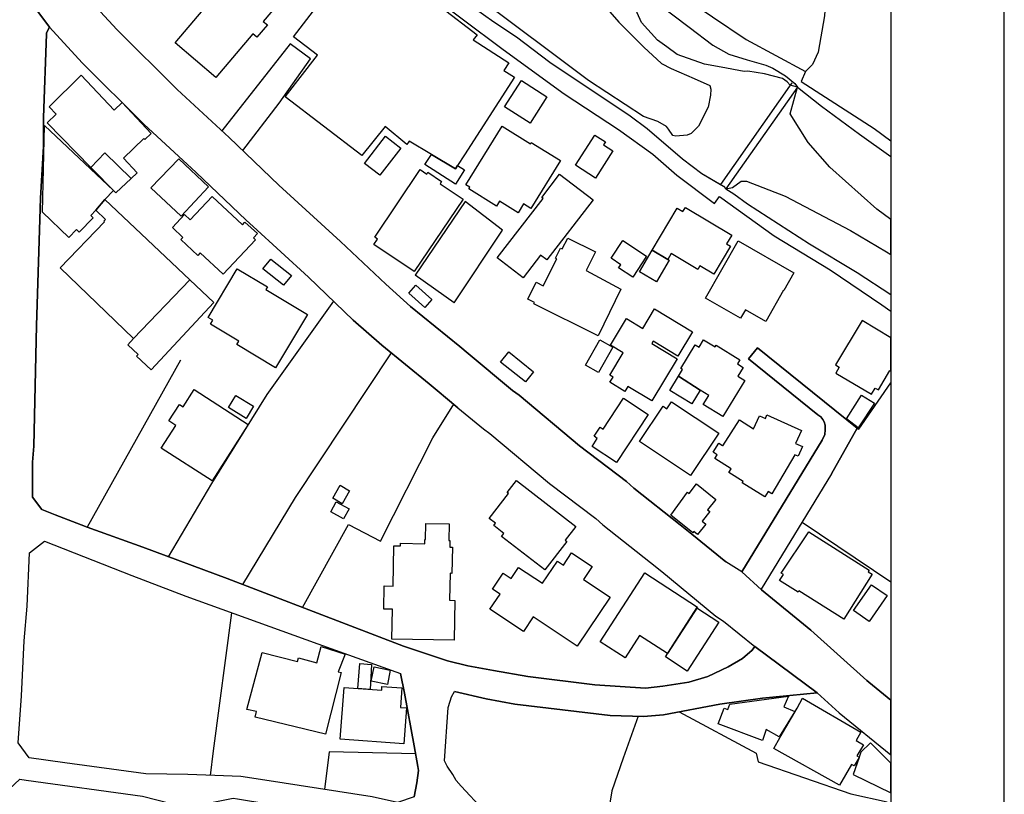
# Model space of a CAD drawing. Extents: x -10 to 410, y -24 to 273.
# Drawn here: x 323 to 410, y 41 to 109 of the extents above; entities that cross this region are included whole.
import ezdxf

# ---------------------------------------------------------------- set-up
doc = ezdxf.new("R2010")
doc.units = 0
for name, color, linetype in [('05_DM_LINE', 7, 'Continuous'), ('06_HOUSE_POLY', 160, 'Continuous'), ('08_ROAD_LINE', 3, 'Continuous'), ('09_ROAD_POLY', 5, 'Continuous'), ('13_KASEN_POLY', 253, 'Continuous'), ('印刷レイアウト', 1, 'Continuous'), ('印刷用フレーム', 1, 'Continuous'), ('背景', 3, 'Continuous')]:
    doc.layers.add(name, color=color, linetype=linetype)

msp = doc.modelspace()

# ---------------------------------------------------------------- linework, layer by layer
at = {"layer": '05_DM_LINE', "color": 253}
for p, q in [((390.883979, 103.471031), (384.56843, 94.506204)), ((391.393509, 103.111708), (385.049021, 94.103817)), ((361.04394, 84.041382), (357.593677, 86.470863)), ((336.853513, 78.982604), (328.618357, 64.221058)), ((391.798996, 64.662375), (399.647268, 59.369675))]:
    msp.add_line(p, q, dxfattribs=at)
for points in [[(354.498947, 114.580431), (365.368224, 106.431746), (370.749118, 102.517773), (375.568462, 99.365511), (378.598768, 97.177875), (380.709234, 95.330271), (384.04891, 92.818452), (384.493327, 93.432023), (389.308537, 89.951443), (394.268785, 86.951454), (398.833881, 83.857758), (399.647268, 83.3124)], [(393.978708, 112.396585), (393.763734, 109.40073), (393.198394, 106.185767), (392.72366, 105.115375), (392.08425, 104.490435)], [(361.818397, 110.838024), (364.553803, 108.888789), (366.558849, 107.537278), (369.493381, 105.310712), (376.598546, 100.560615), (378.098541, 99.443715), (381.209117, 96.767909), (382.923741, 95.467041), (384.843693, 94.353931), (385.049021, 94.103817), (385.763878, 93.66629), (386.973796, 92.802949), (392.454253, 89.240375), (396.668983, 86.728901), (399.647268, 84.787934)], [(378.923985, 110.572407), (381.803741, 108.400618), (383.903526, 106.818631), (385.303613, 106.02178), (386.928665, 105.525686), (388.588856, 105.060943), (389.193471, 104.775689), (390.334142, 104.092182), (391.153385, 103.435891), (391.393509, 103.111708), (393.503974, 101.420166), (396.85364, 98.9552), (399.647268, 96.982883)], [(380.8839, 111.345831), (386.858385, 107.330227), (392.08425, 104.490435), (391.6984, 103.607802), (398.173801, 99.443715), (399.647268, 98.371601)], [(342.348785, 97.513772), (345.573394, 101.701286), (348.339117, 105.611469), (346.539054, 106.943688), (340.508759, 99.252167)], [(361.04394, 84.041382), (365.323437, 90.46304), (362.004088, 92.998286), (357.593677, 86.470863)], [(361.368123, 74.771663), (359.548768, 76.295085), (358.839079, 76.881095), (354.638818, 80.291395), (352.124243, 82.517961), (348.164106, 86.31859), (343.263802, 90.787223)], [(350.374135, 84.197445), (344.493357, 75.927837), (339.593742, 68.076465), (335.773475, 61.603819)], [(355.483556, 79.607544), (346.998975, 66.845877), (342.343962, 59.13093)], [(396.64349, 72.955409), (396.798863, 72.865492), (399.647268, 76.959644)], [(347.629083, 57.107625), (351.688439, 64.455325), (354.523408, 62.982547), (359.148448, 72.095858), (361.003977, 75.080344)], [(328.618357, 64.221058), (328.088845, 64.412261), (325.768574, 65.310742)], [(341.363487, 56.642882), (339.728445, 44.451378), (339.488322, 42.263742)], [(380.938677, 47.880971), (387.74343, 44.228825), (387.908105, 43.455401), (396.088829, 40.627322), (399.313439, 39.920044)], [(377.289288, 47.502355), (375.973606, 43.803011), (374.983485, 40.900518), (374.698231, 39.275467), (374.668948, 38.17028)], [(357.638808, 44.166124), (349.983461, 44.365595), (349.593821, 41.033499)]]:
    msp.add_lwpolyline(points, dxfattribs=at)
at = {"layer": '06_HOUSE_POLY', "color": 255}
for points in [[(339.973736, 103.962991), (336.368099, 107.013968), (346.453271, 118.931931), (349.788124, 116.107642), (350.438558, 116.877276), (351.583019, 115.908515), (349.918004, 113.943433), (349.048117, 114.677927), (344.172963, 108.920139), (344.53332, 108.611458), (343.603488, 107.517985), (343.243132, 107.830455), (339.973736, 103.962991)], [(359.023391, 97.158583), (357.058653, 98.33026), (356.863317, 98.029503), (354.948188, 99.623204), (352.87803, 97.052818), (346.118408, 102.252157), (348.953033, 105.943576), (346.843945, 107.564838), (352.238276, 114.580431), (356.033393, 111.658301), (356.75893, 112.599845), (363.073446, 107.736404), (362.728592, 107.299221), (365.868107, 105.263859), (365.433681, 104.588276), (366.377981, 103.978838), (361.943454, 97.135156), (361.332983, 96.189822), (361.148671, 95.896644), (359.023391, 97.158583)], [(328.927726, 96.009988), (325.063707, 99.943598), (325.853668, 100.724946), (325.23355, 101.349886), (328.082989, 104.170041), (330.998229, 101.08048), (331.693449, 101.736426), (334.273481, 98.998264), (333.708141, 98.46703), (333.623047, 98.564526), (331.80886, 96.838189), (333.028423, 95.545245), (332.488232, 95.033303), (330.163137, 97.295009), (328.927726, 96.009988)], [(367.748096, 99.923961), (365.493281, 101.373313), (366.988452, 103.705298), (369.243267, 102.252157), (367.748096, 99.923961)], [(329.368354, 92.228651), (328.91808, 91.760118), (329.127886, 91.553068), (327.903499, 90.279416), (327.658209, 90.514027), (326.973668, 89.80296), (324.64375, 92.049162), (324.828063, 99.728624), (330.917958, 93.959123), (330.177951, 93.17812), (329.368354, 92.228651)], [(366.693552, 91.998174), (365.038184, 93.021712), (364.768777, 92.587975), (362.323448, 94.103817), (362.423012, 94.264014), (362.078158, 94.478643), (365.288298, 99.646631), (367.783236, 98.099783), (367.853516, 98.213127), (370.433548, 96.607712), (367.808729, 92.385059), (367.172765, 92.779522), (366.693552, 91.998174)], [(354.473798, 95.322347), (353.122976, 96.365522), (354.973682, 98.759863), (356.32347, 97.717033), (354.473798, 95.322347)], [(373.528277, 95.072578), (371.768522, 96.197401), (373.478668, 98.873207), (374.408154, 98.283407), (374.228665, 98.009866), (375.063411, 97.474843), (373.528277, 95.072578)], [(332.488232, 95.033303), (331.138789, 93.759996), (328.927726, 96.009988), (330.163137, 97.295009), (332.488232, 95.033303)], [(336.913113, 91.709131), (334.243164, 94.197523), (336.693316, 96.779622), (339.328125, 94.283306), (336.913113, 91.709131)], [(361.332983, 96.189822), (361.958268, 95.787435), (361.148671, 94.53342), (358.448405, 96.267681), (359.023391, 97.158583), (361.148671, 95.896644), (361.332983, 96.189822)], [(357.518574, 86.799181), (353.948421, 89.197656), (354.268815, 89.674113), (354.023524, 89.8381), (358.038094, 95.814651), (358.613425, 95.423977), (358.718845, 95.584174), (359.933586, 94.763897), (359.803706, 94.564771), (361.82322, 93.205336), (357.518574, 86.799181)], [(367.138658, 86.2521), (364.853526, 88.013921), (368.89359, 93.263902), (368.778524, 93.353819), (370.363268, 95.420188), (373.323294, 93.14298), (369.238444, 87.834087), (368.683784, 88.264035), (367.138658, 86.2521)], [(329.368354, 92.228651), (330.177951, 93.17812), (337.683781, 86.068476), (332.712853, 80.892909), (326.212991, 87.142657), (330.127998, 91.213037), (330.07322, 91.267814), (330.217914, 91.412508), (329.368354, 92.228651)], [(340.632783, 86.56457), (338.598798, 88.455238), (338.388647, 88.232685), (336.888653, 89.62726), (337.063664, 89.822597), (336.132799, 90.689727), (337.208013, 91.842112), (337.713064, 91.373234), (339.638873, 93.439602), (342.332937, 90.931917), (342.553768, 91.174108), (343.648619, 90.158493), (343.293085, 89.779533), (343.467752, 89.615546), (340.632783, 86.56457)], [(379.913072, 87.877151), (378.542958, 88.681925), (380.758843, 92.408485), (381.263894, 92.107728), (381.478524, 92.467052), (385.583011, 90.021723), (385.12309, 89.252089), (385.45313, 89.056752), (383.97863, 86.580417), (382.752865, 87.306988), (382.568552, 86.990384), (380.21314, 88.388748), (379.913072, 87.877151)], [(373.75772, 81.119252), (368.087782, 83.963178), (368.143593, 84.072388), (367.543113, 84.377279), (368.29311, 85.873139), (368.913227, 85.556879), (370.108675, 87.939852), (369.993264, 87.998419), (370.438715, 88.877262), (370.598568, 88.799059), (371.082948, 89.76782), (373.518631, 88.548945), (372.69353, 86.892887), (375.757943, 85.24062), (373.75772, 81.119252)], [(376.818343, 86.3148), (375.578109, 87.135078), (375.763799, 87.408618), (374.918028, 87.974992), (375.958103, 89.549056), (378.043075, 88.162405), (376.818343, 86.3148)], [(388.573353, 82.404617), (386.778459, 83.424021), (386.358502, 82.681947), (383.248269, 84.455482), (386.128025, 89.513916), (391.068636, 86.705474), (390.183591, 85.142779), (390.143628, 85.162416), (388.573353, 82.404617)], [(345.953044, 85.58823), (344.143679, 87.037237), (344.843034, 87.912291), (346.653432, 86.463284), (345.953044, 85.58823)], [(379.913072, 87.877151), (380.038129, 87.798947), (378.908138, 85.896566), (377.413311, 86.787467), (378.542958, 88.681925), (379.913072, 87.877151)], [(345.253, 78.30702), (341.837877, 80.353752), (342.018745, 80.658298), (339.518639, 82.158293), (339.717765, 82.494534), (339.292985, 82.744303), (341.873017, 87.04895), (344.547789, 85.443536), (344.408263, 85.209269), (348.073155, 83.00992), (345.253, 78.30702)], [(337.683781, 86.068476), (339.793213, 84.068598), (334.262801, 78.115473), (332.962967, 79.3185), (333.113517, 79.478697), (332.193332, 80.334115), (332.712853, 80.892909), (337.683781, 86.068476)], [(358.453228, 83.638995), (357.04315, 84.908512), (357.663268, 85.599943), (359.078168, 84.334215), (358.453228, 83.638995)], [(378.518498, 75.373177), (376.398386, 76.646829), (376.132769, 76.213091), (374.803651, 77.014076), (375.087872, 77.482609), (374.797795, 77.654519), (375.978429, 79.615468), (374.843959, 80.298975), (376.263683, 82.658521), (377.708211, 81.783466), (378.748286, 83.510148), (382.103464, 81.490633), (380.80363, 79.334348), (378.623229, 80.642795), (378.502995, 80.439535), (380.748164, 79.084234), (378.518498, 75.373177)], [(394.752821, 78.553), (395.078038, 78.357663), (394.768669, 77.838143), (397.933678, 75.955398), (398.253038, 76.498345), (398.528301, 76.338148), (399.553906, 78.06862), (399.647268, 78.012465), (399.647268, 80.954232), (397.087907, 82.474897)], [(373.798028, 77.873283), (372.632897, 78.529574), (373.903448, 80.783355), (375.068579, 80.127064), (373.798028, 77.873283)], [(380.853583, 77.54531), (381.212907, 78.13511), (381.06339, 78.224683), (382.348755, 80.334115), (382.688441, 80.123275), (383.078082, 80.767852), (384.113333, 80.138778), (384.20325, 80.287261), (386.297868, 79.010164), (386.073248, 78.634993), (386.583122, 78.318734), (386.118378, 77.568736), (386.743319, 77.189776), (384.788227, 73.982737), (383.047765, 75.048994), (383.547993, 75.857558), (382.778358, 76.330225), (380.853583, 77.54531)], [(367.332962, 77.045082), (365.13878, 78.79898), (365.868107, 79.709174), (368.063666, 77.955276), (367.332962, 77.045082)], [(380.853583, 77.54531), (382.778358, 76.330225), (382.038352, 75.115484), (380.09394, 76.299219), (380.853583, 77.54531)], [(339.643696, 68.299018), (335.143712, 71.205301), (336.438379, 73.205178), (335.828252, 73.599986), (336.768764, 75.056917), (337.082956, 74.857791), (338.058607, 76.369499), (342.823174, 73.295095), (339.643696, 68.299018)], [(342.643685, 73.82254), (341.092703, 74.779587), (341.753128, 75.857558), (343.308588, 74.908434), (342.643685, 73.82254)], [(396.757867, 72.982625), (395.703323, 73.779476), (397.038298, 75.865481), (398.178624, 75.170261), (396.757867, 72.982625)], [(375.388628, 69.92407), (373.22373, 71.342071), (373.688474, 72.056928), (373.413211, 72.240552), (373.948234, 73.052905), (374.217985, 72.873416), (376.002889, 75.599864), (378.178811, 74.17015), (375.388628, 69.92407)], [(381.918118, 68.767896), (377.413311, 71.779598), (379.497938, 74.89672), (379.823155, 74.681746), (380.238289, 75.302897), (384.418224, 72.513748), (381.918118, 68.767896)], [(388.48826, 66.885151), (386.508019, 68.138821), (386.583122, 68.252165), (385.328073, 69.049015), (385.528234, 69.369409), (384.083016, 70.283393), (384.283176, 70.603787), (383.917996, 70.834264), (384.433727, 71.646617), (384.76859, 71.431988), (384.75791, 71.420275), (384.797873, 71.396848), (386.253082, 73.697483), (387.507785, 72.896842), (388.023516, 74.045093), (388.543037, 73.807037), (388.68842, 74.127086), (391.733539, 72.763862), (391.218842, 71.607688), (391.818289, 71.342071), (391.428649, 70.48252), (391.163032, 70.603787), (389.123191, 67.162481), (388.778337, 67.369531), (388.48826, 66.885151)], [(351.148592, 66.283293), (350.302821, 66.767673), (350.958078, 67.912478), (351.802816, 67.428098), (351.148592, 66.283293)], [(369.043107, 60.428008), (365.228697, 63.377355), (365.438504, 63.646761), (364.5383, 64.349905), (364.698497, 64.552821), (364.132812, 64.982769), (365.832967, 67.181774), (365.723758, 67.267901), (366.552648, 68.338292), (371.797805, 64.283415), (370.858328, 63.068674), (370.998199, 62.95912), (369.043107, 60.428008)], [(382.553738, 63.54892), (382.228521, 63.814537), (382.143772, 63.709117), (380.183512, 65.283526), (381.653535, 67.303041), (381.823378, 67.181774), (382.448318, 68.045114), (384.163287, 66.662253), (383.433615, 65.752059), (383.632742, 65.592206), (382.948201, 64.744368), (383.293056, 64.467038), (382.553738, 63.54892)], [(351.262625, 64.943495), (350.128155, 65.572569), (350.618392, 66.459337), (351.752862, 65.822339), (351.262625, 64.943495)], [(361.038083, 54.209266), (355.537988, 54.306763), (355.587942, 56.955352), (354.818308, 56.967065), (354.858615, 59.013797), (355.648576, 58.998294), (355.708176, 62.568446), (356.293153, 62.556733), (356.297976, 62.795133), (358.433591, 62.75207), (358.438414, 63.127241), (358.502837, 63.127241), (358.528331, 64.529395), (360.592977, 64.494255), (360.563694, 63.045247), (360.66808, 63.037324), (360.658434, 62.447523), (360.888911, 62.443734), (360.842746, 60.127252), (360.672903, 60.135175), (360.628117, 57.752203), (361.098717, 57.744279), (361.038083, 54.209266)], [(395.473535, 56.084087), (391.513742, 58.57248), (391.438639, 58.455347), (389.788094, 59.494387), (390.132948, 60.037335), (389.953114, 60.154468), (392.398443, 63.795245), (397.723872, 60.408371), (397.638778, 60.267811), (397.973641, 60.056972), (395.473535, 56.084087)], [(371.918039, 53.681822), (368.023703, 56.279424), (367.158295, 54.98269), (364.203092, 56.959142), (365.092961, 58.283436), (364.433569, 58.728887), (365.37787, 60.142754), (366.083081, 59.674221), (366.738338, 60.658485), (368.853627, 59.248408), (370.163108, 61.209356), (370.688485, 60.857612), (371.412988, 61.943506), (373.228554, 60.732555), (372.467877, 59.591884), (374.818465, 58.029533), (371.918039, 53.681822)], [(376.138626, 52.654495), (373.938588, 54.072496), (377.888734, 60.170315), (382.547881, 57.146555), (379.89378, 53.048958), (377.42778, 54.646794), (376.138626, 52.654495)], [(397.723872, 55.877037), (396.33791, 56.834085), (397.918175, 59.119217), (399.303792, 58.162514), (397.723872, 55.877037)], [(381.643544, 51.494531), (379.703266, 52.752336), (382.498272, 57.068696), (384.443373, 55.814681), (381.643544, 51.494531)], [(349.668235, 45.924156), (343.462929, 47.420017), (343.578339, 47.924034), (342.728434, 48.103868), (344.078223, 53.119238), (347.203269, 52.330311), (347.288018, 52.654495), (348.893777, 52.224891), (349.283417, 53.673899), (351.408352, 52.978678), (350.797881, 51.431831), (351.058675, 51.353627), (349.668235, 45.924156)], [(353.613213, 49.877059), (352.537999, 49.959052), (352.703364, 52.158401), (353.73827, 52.072618), (353.613213, 49.877059)], [(355.137668, 50.307007), (353.717944, 50.60363), (353.983561, 51.873147), (355.398462, 51.580314), (355.137668, 50.307007)], [(356.603556, 45.057026), (350.972892, 45.478706), (351.313612, 50.048969), (354.632962, 49.7992), (354.658111, 50.138886), (356.413043, 50.002116), (356.283162, 48.267855), (356.837823, 48.228925), (356.603556, 45.057026)], [(388.292923, 45.365362), (384.358624, 46.818503), (384.893647, 48.216867), (385.21783, 48.099734), (385.39353, 48.572401), (390.583222, 49.260042), (390.183591, 48.330211), (391.148562, 47.920245), (389.768457, 45.689545), (388.62813, 46.330333), (388.292923, 45.365362)], [(396.828147, 43.888794), (396.823324, 43.865367), (396.388897, 43.119504), (396.168066, 43.244217), (395.098709, 41.392822), (389.30268, 44.635002), (389.863542, 45.638902), (391.353545, 48.224791), (391.823456, 49.088132), (396.988344, 46.099856), (396.55874, 45.357783), (397.208141, 44.982612), (396.638666, 43.998348), (396.828147, 43.888794)], [(396.983521, 44.338034), (396.828147, 43.888794), (396.823324, 43.865367), (396.318273, 42.353659), (399.647268, 40.743422), (399.647268, 43.347569), (397.837904, 45.162446)]]:
    msp.add_lwpolyline(points, close=True, dxfattribs=at)
at = {"layer": '08_ROAD_LINE', "color": 253}
for p, q in [((387.838859, 80.052995), (387.053722, 79.080444)), ((396.64349, 72.955409), (387.838859, 80.052995)), ((394.383851, 68.912245), (396.64349, 72.955409)), ((398.983398, 49.462958), (399.647268, 48.925179)), ((360.188523, 43.552897), (360.523386, 48.275779)), ((361.648554, 41.310829), (363.62914, 39.185894))]:
    msp.add_line(p, q, dxfattribs=at)
for points in [[(325.813704, 114.088127), (331.228706, 108.197358), (336.558613, 102.896734), (341.153337, 98.658577), (345.55858, 94.447637), (351.008721, 89.470852), (355.003998, 85.685726), (357.174064, 83.705485), (361.533143, 80.166338), (362.263848, 79.568614), (366.193324, 76.287505), (366.773478, 75.888908), (372.10373, 71.396848), (376.268506, 68.255954), (376.928931, 67.662364), (381.023427, 64.416395), (382.053855, 63.595774), (385.049021, 61.139076)], [(325.263867, 108.408542), (325.00893, 107.916238), (325.00893, 107.791181), (324.758816, 100.435902), (324.73849, 97.857593), (324.488376, 93.291119), (324.113205, 82.03737), (323.888585, 71.377211), (323.773519, 69.95542), (323.778342, 66.85759), (324.58415, 65.771696), (325.768574, 65.310742)], [(325.263867, 108.408542), (328.169116, 105.252146), (333.618224, 99.826465), (338.243264, 95.556958), (342.658154, 91.338094), (343.263802, 90.787223)], [(343.263802, 90.787223), (348.164106, 86.31859), (352.124243, 82.517961), (354.638818, 80.291395), (358.839079, 76.881095), (359.548768, 76.295085), (361.368123, 74.771663)], [(387.053722, 79.080444), (393.18358, 74.138799), (393.433694, 73.955176), (393.618351, 73.71712), (393.738241, 73.513859), (393.829191, 73.228605), (393.838837, 72.826562), (393.789228, 72.389035), (393.558751, 71.896731), (386.473568, 60.256098), (385.049021, 61.139076)], [(361.368123, 74.771663), (363.618115, 72.896842), (364.188623, 72.502035), (369.454107, 68.072675), (373.558594, 64.978635), (374.178711, 64.416395), (378.378971, 61.088089), (379.379083, 60.291238), (384.169143, 56.357628), (384.858507, 55.916311), (387.613205, 53.662185)], [(394.383851, 68.912245), (388.183713, 58.720964), (388.188536, 58.682034)], [(325.768574, 65.310742), (328.088845, 64.412261), (328.618357, 64.221058)], [(328.618357, 64.221058), (333.523484, 62.443734), (340.963856, 59.662508), (356.563593, 53.681822), (360.45414, 52.400591), (362.243178, 51.963064), (364.523486, 51.541385), (367.558615, 51.01394), (373.473844, 50.28737), (377.943511, 49.982823), (379.488292, 50.166102), (381.778592, 50.517847), (383.454286, 51.006017), (385.249181, 51.857644), (386.528345, 52.615565), (387.363436, 53.353849), (387.613205, 53.662185)], [(357.513751, 40.377208), (356.033393, 39.889038), (353.803727, 40.380998), (344.293886, 41.853776), (342.198234, 42.181749), (339.883819, 42.248239), (337.488444, 42.338156), (333.7891, 42.41636), (326.623991, 43.373408), (323.488265, 43.838151), (322.499178, 45.162446), (322.789255, 49.310685), (323.023522, 54.158279), (323.289138, 57.240606), (323.513759, 61.931793), (324.823239, 62.963254), (332.53922, 59.928125), (337.329281, 58.103602), (348.98335, 53.888873), (356.303833, 51.275768)], [(388.188536, 58.682034), (392.553817, 55.111537), (397.513721, 50.650483), (397.678741, 50.517847), (398.983398, 49.462958)], [(357.513751, 40.377208), (357.728725, 41.603662), (357.883754, 42.69748), (357.829321, 43.060937), (357.513751, 44.880981), (356.648687, 49.541162), (356.303833, 51.275768)], [(360.523386, 48.275779), (360.673937, 48.818726), (360.803817, 49.205265), (361.083903, 49.677932)], [(393.108477, 49.568723), (388.298779, 49.111559), (384.528467, 48.568612), (379.544103, 47.615354), (377.758854, 47.486507), (374.829145, 47.576424), (366.414155, 48.576535), (363.878909, 49.025776), (361.083903, 49.677932)], [(393.108477, 49.568723), (395.079072, 47.795188), (399.647268, 44.103079)], [(361.648554, 41.310829), (361.228597, 41.822426), (360.91406, 42.341946), (360.423823, 43.07644), (360.188523, 43.552897)], [(318.664098, 36.556942), (319.299029, 37.381009), (320.97369, 40.881226), (321.06843, 41.088276), (321.718864, 41.068639), (322.643528, 41.947483), (323.214035, 41.857566), (333.483521, 40.443698), (337.40335, 39.435664), (341.518517, 40.248362), (341.893688, 40.201508), (355.643753, 37.92809), (358.704031, 37.361716), (362.193568, 37.705192)]]:
    msp.add_lwpolyline(points, dxfattribs=at)
at = {"layer": '09_ROAD_POLY', "color": 7}
for points in [[(322.773408, 111.795071), (325.263867, 108.408542), (328.169116, 105.252146), (333.618224, 99.826465), (338.243264, 95.556958), (342.658154, 91.338094), (343.263802, 90.787223), (348.164106, 86.31859), (352.124243, 82.517961), (354.638818, 80.291395), (358.839079, 76.881095), (359.548768, 76.295085), (361.368123, 74.771663), (363.618115, 72.896842), (364.188623, 72.502035), (369.454107, 68.072675), (373.558594, 64.978635), (374.178711, 64.416395), (378.378971, 61.088089), (379.379083, 60.291238), (384.169143, 56.357628), (384.858507, 55.916311), (387.613205, 53.662185), (393.108477, 49.568723), (395.079072, 47.795188), (399.647268, 44.103079), (399.647268, 48.925179), (398.983398, 49.462958), (397.678741, 50.517847), (397.513721, 50.650483), (392.553817, 55.111537), (388.188536, 58.682034), (386.473568, 60.256098), (385.049021, 61.139076), (382.053855, 63.595774), (381.023427, 64.416395), (376.928931, 67.662364), (376.268506, 68.255954), (372.10373, 71.396848), (366.773478, 75.888908), (366.193324, 76.287505), (362.263848, 79.568614), (361.533143, 80.166338), (357.174064, 83.705485), (355.003998, 85.685726), (351.008721, 89.470852), (345.55858, 94.447637), (341.153337, 98.658577), (336.558613, 102.896734), (331.228706, 108.197358), (325.813704, 114.088127)], [(363.62914, 39.185894), (361.648554, 41.310829), (361.228597, 41.822426), (360.91406, 42.341946), (360.423823, 43.07644), (360.188523, 43.552897), (360.523386, 48.275779), (360.673937, 48.818726), (360.803817, 49.205265), (361.083903, 49.677932), (363.878909, 49.025776), (366.414155, 48.576535), (374.829145, 47.576424), (377.758854, 47.486507), (379.544103, 47.615354), (384.528467, 48.568612), (388.298779, 49.111559), (393.108477, 49.568723), (387.613205, 53.662185), (387.363436, 53.353849), (386.528345, 52.615565), (385.249181, 51.857644), (383.454286, 51.006017), (381.778592, 50.517847), (379.488292, 50.166102), (377.943511, 49.982823), (373.473844, 50.28737), (367.558615, 51.01394), (364.523486, 51.541385), (362.243178, 51.963064), (360.45414, 52.400591), (356.563593, 53.681822), (340.963856, 59.662508), (333.523484, 62.443734), (328.618357, 64.221058), (328.088845, 64.412261), (325.768574, 65.310742), (324.58415, 65.771696), (323.778342, 66.85759), (323.773519, 69.95542), (323.888585, 71.377211), (324.113205, 82.03737), (324.488376, 93.291119), (324.73849, 97.857593), (324.758816, 100.435902), (325.00893, 107.791181), (325.00893, 107.916238), (325.263867, 108.408542), (322.773408, 111.795071)], [(353.803727, 40.380998), (344.293886, 41.853776), (342.198234, 42.181749), (339.883819, 42.248239), (337.488444, 42.338156), (333.7891, 42.41636), (326.623991, 43.373408), (323.488265, 43.838151), (322.499178, 45.162446), (322.789255, 49.310685), (323.023522, 54.158279), (323.289138, 57.240606), (323.513759, 61.931793), (324.823239, 62.963254), (332.53922, 59.928125), (337.329281, 58.103602), (348.98335, 53.888873), (356.303833, 51.275768), (356.648687, 49.541162), (357.513751, 44.880981), (357.829321, 43.060937), (357.883754, 42.69748), (357.728725, 41.603662), (357.513751, 40.377208)], [(321.718864, 41.068639), (322.643528, 41.947483), (323.214035, 41.857566), (333.483521, 40.443698)]]:
    msp.add_lwpolyline(points, dxfattribs=at)
msp.add_lwpolyline([(387.838859, 80.052995), (396.64349, 72.955409), (394.383851, 68.912245), (388.183713, 58.720964), (388.188536, 58.682034), (386.473568, 60.256098), (393.558751, 71.896731), (393.789228, 72.389035), (393.838837, 72.826562), (393.829191, 73.228605), (393.738241, 73.513859), (393.618351, 73.71712), (393.433694, 73.955176), (393.18358, 74.138799), (387.053722, 79.080444), (387.838859, 80.052995)], close=True, dxfattribs=at)
at = {"layer": '13_KASEN_POLY', "color": 7}
for points in [[(372.368313, 112.560916), (375.589133, 108.853649), (377.80364, 106.623294), (379.353589, 105.201503), (380.228643, 104.740549), (382.249192, 103.861705), (383.638943, 103.248134), (383.728516, 102.920161), (383.688553, 102.40064), (383.493216, 101.326459), (382.648478, 99.670058), (381.978407, 98.998264), (381.643544, 98.865628), (380.628963, 98.767787), (380.378849, 98.818774), (379.98852, 99.392727), (379.813509, 99.615625), (379.028372, 100.068655), (377.763677, 100.521685), (372.919184, 103.685661), (363.039339, 111.127067)], [(361.818397, 110.838024), (364.553803, 108.888789), (366.558849, 107.537278), (369.493381, 105.310712), (376.598546, 100.560615), (378.098541, 99.443715), (381.209117, 96.767909), (382.923741, 95.467041), (384.56843, 94.506204), (384.843693, 94.353931), (385.049021, 94.103817), (385.65329, 94.228874), (386.398465, 94.802827), (386.863553, 94.783534), (390.289011, 93.478876), (396.053689, 90.443747), (399.254183, 88.556868), (399.647268, 88.316745), (399.647268, 91.406651), (398.388775, 92.330282), (394.253971, 96.017912), (392.313694, 98.216916), (390.748931, 100.732525), (391.393509, 103.111708), (390.748931, 103.283618), (390.473668, 103.576451), (390.048888, 103.857571), (388.47379, 104.275806), (386.988265, 104.525575), (386.674072, 104.490435), (384.62424, 104.857682), (383.173855, 105.142936), (380.763666, 105.99043), (379.829357, 106.68186), (379.003912, 107.252368), (377.60348, 108.818509), (376.70431, 110.79117)]]:
    msp.add_lwpolyline(points, dxfattribs=at)
at = {"layer": '印刷レイアウト', "color": 7}
for points in [[(-10.309448, -23.852808), (409.661817, -23.852808), (409.632878, 273.147152), (-10.338387, 273.147152)], [(399.647269, -0.352433), (-0.353122, -0.352433), (-0.353122, 249.647122), (399.647269, 249.647122)]]:
    msp.add_lwpolyline(points, close=True, dxfattribs=at)
at = {"layer": '印刷用フレーム', "color": 7}
msp.add_lwpolyline([(399.647268, -0.352778), (-0.352778, -0.352778), (-0.352778, 249.647122), (399.647268, 249.647122)], close=True, dxfattribs=at)
msp.add_lwpolyline([(399.647268, -0.352778), (-0.352778, -0.352778), (-0.352778, 249.647122), (399.647268, 249.647122)], close=True, dxfattribs=at)
at = {"layer": '背景', "color": 7}
msp.add_lwpolyline([(399.647268, -0.352778), (-0.352778, -0.352778), (-0.352778, 249.647122), (399.647268, 249.647122)], close=True, dxfattribs=at)

doc.saveas('drawing.dxf')
